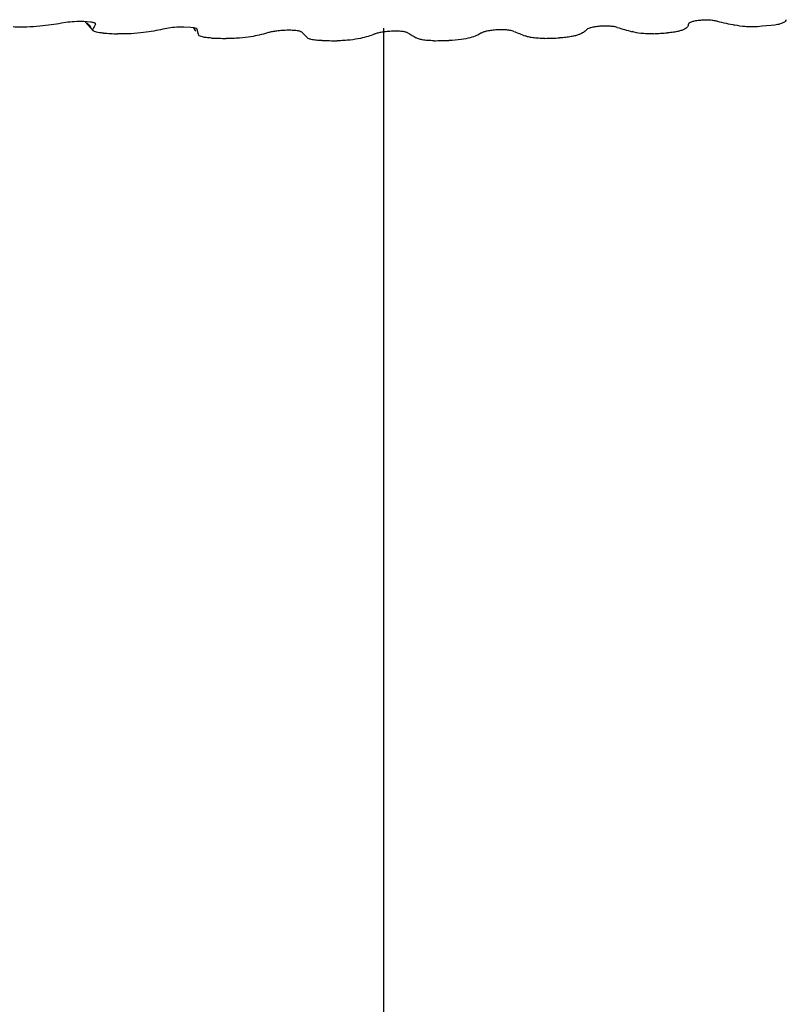
# Model space of a CAD drawing. Units: inches. Extents: x 3.6 to 18.3, y 5.4 to 13.2.
# Drawn here: x 10.6 to 11.3, y 9.3 to 10.1 of the extents above; entities that cross this region are included whole.
import ezdxf

# ---------------------------------------------------------------- set-up
doc = ezdxf.new("R2010")
doc.units = ezdxf.units.IN
doc.header["$LTSCALE"] = 1.21
doc.header["$MEASUREMENT"] = 0
doc.layers.get('0').update_dxf_attribs({"linetype": 'CONTINUOUS'})

msp = doc.modelspace()

# ---------------------------------------------------------------- linework, layer by layer
at = {"color": 7, "linetype": 'Continuous'}
for p, q in [((10.65932, 10.12905), (10.65545, 10.12845)), ((10.68088, 10.12951), (10.67498, 10.1299)), ((10.67627, 10.12982), (10.6833, 10.12186)), ((10.68524, 10.12754), (10.68513, 10.12823)), ((10.76859, 10.12486), (10.76246, 10.12512)), ((10.77168, 10.12439), (10.76859, 10.12486)), ((11.2687, 10.12577), (11.26475, 10.12545)), ((11.27265, 10.1261), (11.2687, 10.12577)), ((11.27658, 10.12643), (11.27265, 10.1261)), ((11.27991, 10.12681), (11.27658, 10.12643)), ((10.74754, 10.12393), (10.74413, 10.12325)), ((10.77093, 10.12444), (10.77259, 10.12216)), ((10.77434, 10.123), (10.77417, 10.12331)), ((10.77528, 10.11863), (10.77434, 10.123)), ((10.7756, 10.11803), (10.77528, 10.11863)), ((10.8701, 10.11612), (10.86602, 10.12043)), ((10.93769, 6.87567), (10.93769, 10.12416))]:
    msp.add_line(p, q, dxfattribs=at)
at = {"color": 9, "linetype": 'Continuous'}
msp.add_arc((10.77417, 10.21544), 0.12968, 222.04295, 224.3791, dxfattribs=at)
at = {"color": 7, "linetype": 'Continuous'}
for centre, radius, start, end in [((10.75454, 10.08953), 0.07904, 151.2571, 154.79466), ((11.61541, 11.73556), 1.67888, 253.62048, 254.07983), ((11.83466, 12.83113), 2.76787, 257.36955, 257.69877), ((10.91607, 14.00275), 3.88935, 266.69905, 266.88284), ((10.90022, 10.21802), 0.15965, 216.38604, 217.15367), ((11.16119, 10.45796), 0.39402, 239.09602, 240.30208), ((11.38286, 10.94665), 0.88942, 248.11236, 248.81355), ((10.96065, 13.97909), 3.86565, 273.15722, 273.34193), ((10.93298, 14.37952), 4.2665, 268.03538, 268.2082), ((10.93752, 14.57484), 4.46188, 269.30863, 269.47641), ((10.93789, 14.5721), 4.45915, 270.56046, 270.72832), ((10.94291, 14.36421), 4.25119, 271.82961, 272.00295)]:
    msp.add_arc(centre, radius, start, end, dxfattribs=at)
for points, knots in [([(10.65545, 10.12845), (10.6525, 10.12791), (10.64621, 10.12689), (10.63612, 10.1257), (10.62696, 10.12508), (10.6192, 10.12496), (10.61521, 10.12509), (10.61325, 10.12525)], [0, 0, 0, 0, 0.212099, 0.450554, 0.718327, 0.860896, 1, 1, 1, 1]), ([(10.67498, 10.1299), (10.67222, 10.12996), (10.66698, 10.12985), (10.66177, 10.12937), (10.65932, 10.12905)], [0, 0, 0, 0, 0.52843, 1, 1, 1, 1]), ([(10.68515, 10.12823), (10.68502, 10.12839), (10.68455, 10.12868), (10.68364, 10.12899), (10.68238, 10.12929), (10.68142, 10.12944), (10.68088, 10.12951)], [0, 0, 0, 0, 0.139348, 0.352112, 0.641535, 1, 1, 1, 1]), ([(10.76246, 10.12512), (10.75975, 10.12512), (10.75476, 10.12491), (10.74979, 10.12431), (10.74754, 10.12393)], [0, 0, 0, 0, 0.54182, 1, 1, 1, 1]), ([(11.12568, 10.12569), (11.12423, 10.12555), (11.12169, 10.12523), (11.11844, 10.12448), (11.1164, 10.12372), (11.11531, 10.12304), (11.11493, 10.12269), (11.11479, 10.12252)], [0, 0, 0, 0, 0.379187, 0.665484, 0.86756, 0.94164, 1, 1, 1, 1]), ([(11.14197, 10.12482), (11.141, 10.12511), (11.13865, 10.12558), (11.1347, 10.12595), (11.13024, 10.12601), (11.12717, 10.12585), (11.12568, 10.12569)], [0, 0, 0, 0, 0.185864, 0.436769, 0.726167, 1, 1, 1, 1]), ([(11.20413, 10.12736), (11.20412, 10.127), (11.20397, 10.12624), (11.20331, 10.12515), (11.20219, 10.12409), (11.20051, 10.12307), (11.19818, 10.12209), (11.19502, 10.12119), (11.19088, 10.12042), (11.18775, 10.12011), (11.186, 10.12001)], [0, 0, 0, 0, 0.051747, 0.109959, 0.181412, 0.272995, 0.391909, 0.546494, 0.746608, 1, 1, 1, 1]), ([(11.21264, 10.13074), (11.21194, 10.13066), (11.21065, 10.13047), (11.20887, 10.13011), (11.20739, 10.12971), (11.20622, 10.12928), (11.20532, 10.12883), (11.20467, 10.12837), (11.20426, 10.12789), (11.20414, 10.12753), (11.20413, 10.12736)], [0, 0, 0, 0, 0.220856, 0.411302, 0.570142, 0.699528, 0.803149, 0.884596, 0.948052, 1, 1, 1, 1]), ([(11.22943, 10.13024), (11.2283, 10.13049), (11.22572, 10.13091), (11.22152, 10.1312), (11.21706, 10.13117), (11.21405, 10.13095), (11.21264, 10.13074)], [0, 0, 0, 0, 0.205576, 0.464656, 0.747154, 1, 1, 1, 1]), ([(11.26475, 10.12545), (11.26289, 10.12531), (11.25918, 10.1252), (11.25255, 10.12551), (11.24782, 10.12619), (11.24496, 10.12681)], [0, 0, 0, 0, 0.281471, 0.559089, 1, 1, 1, 1]), ([(11.28992, 10.13157), (11.28964, 10.13043), (11.28812, 10.12926), (11.28613, 10.12834), (11.28361, 10.12747), (11.28148, 10.12705), (11.27991, 10.12681)], [0, 0, 0, 0, 0.306886, 0.431728, 0.585076, 1, 1, 1, 1]), ([(10.6833, 10.12186), (10.68312, 10.12204), (10.68283, 10.12248), (10.68293, 10.12299), (10.68303, 10.12319)], [0, 0, 0, 0, 0.531002, 1, 1, 1, 1]), ([(10.69212, 10.11985), (10.69099, 10.11992), (10.68897, 10.12009), (10.68634, 10.12053), (10.6845, 10.12108), (10.68358, 10.12158), (10.6833, 10.12186)], [0, 0, 0, 0, 0.370597, 0.664591, 0.869879, 1, 1, 1, 1]), ([(10.74413, 10.12325), (10.74155, 10.12264), (10.73595, 10.12148), (10.72675, 10.12008), (10.71814, 10.11928), (10.71057, 10.119), (10.70658, 10.11905), (10.70457, 10.11915)], [0, 0, 0, 0, 0.199115, 0.430285, 0.69998, 0.849006, 1, 1, 1, 1]), ([(10.7742, 10.12331), (10.77411, 10.12342), (10.77384, 10.12365), (10.77302, 10.12407), (10.77225, 10.12427), (10.77168, 10.12439)], [0, 0, 0, 0, 0.155371, 0.366435, 1, 1, 1, 1]), ([(10.78671, 10.11552), (10.78522, 10.11557), (10.78258, 10.11575), (10.77922, 10.1163), (10.77696, 10.117), (10.7759, 10.11768), (10.7756, 10.11803)], [0, 0, 0, 0, 0.386688, 0.683906, 0.880148, 1, 1, 1, 1]), ([(10.83586, 10.12002), (10.8311, 10.11854), (10.82294, 10.11674), (10.81278, 10.11551), (10.80552, 10.11507), (10.80159, 10.11504), (10.79957, 10.1151)], [0, 0, 0, 0, 0.407115, 0.678963, 0.835363, 1, 1, 1, 1]), ([(10.85269, 10.12228), (10.85094, 10.12224), (10.84763, 10.12207), (10.84304, 10.12157), (10.83918, 10.1209), (10.83687, 10.12034), (10.83586, 10.12002)], [0, 0, 0, 0, 0.309563, 0.582454, 0.812819, 1, 1, 1, 1]), ([(10.86602, 10.12043), (10.86587, 10.12059), (10.86541, 10.12091), (10.86451, 10.12128), (10.86323, 10.12162), (10.86084, 10.12202), (10.85728, 10.1223), (10.85428, 10.12233), (10.85269, 10.12228)], [0, 0, 0, 0, 0.048742, 0.119009, 0.215387, 0.339492, 0.651833, 1, 1, 1, 1]), ([(10.88368, 10.11328), (10.88187, 10.1133), (10.87867, 10.11346), (10.87459, 10.11408), (10.87182, 10.11493), (10.8705, 10.11571), (10.8701, 10.11612)], [0, 0, 0, 0, 0.385418, 0.681724, 0.877259, 1, 1, 1, 1]), ([(10.92919, 10.11882), (10.9275, 10.11808), (10.92353, 10.11667), (10.91651, 10.11492), (10.90939, 10.11382), (10.90256, 10.11323), (10.89874, 10.11312), (10.89675, 10.11314)], [0, 0, 0, 0, 0.167437, 0.380305, 0.654332, 0.819301, 1, 1, 1, 1]), ([(10.94427, 10.12142), (10.94259, 10.12134), (10.9395, 10.12112), (10.93529, 10.12052), (10.93193, 10.11978), (10.93, 10.11917), (10.92919, 10.11882)], [0, 0, 0, 0, 0.328342, 0.605286, 0.828464, 1, 1, 1, 1]), ([(10.95882, 10.11988), (10.95856, 10.12003), (10.95792, 10.12032), (10.95675, 10.12068), (10.95524, 10.12099), (10.95262, 10.12133), (10.94892, 10.12154), (10.94585, 10.12151), (10.94427, 10.12142)], [0, 0, 0, 0, 0.06119, 0.142826, 0.24734, 0.374996, 0.679259, 1, 1, 1, 1]), ([(11.02266, 10.11965), (11.02147, 10.11886), (11.01844, 10.11733), (11.01266, 10.11545), (11.00453, 10.11387), (10.99821, 10.11336), (10.99457, 10.11332)], [0, 0, 0, 0, 0.147537, 0.348121, 0.624432, 1, 1, 1, 1]), ([(11.03574, 10.12256), (11.03416, 10.12245), (11.03132, 10.12218), (11.02757, 10.1215), (11.02506, 10.12078), (11.02353, 10.12015), (11.02292, 10.11982), (11.02266, 10.11965)], [0, 0, 0, 0, 0.351351, 0.632705, 0.846675, 0.930735, 1, 1, 1, 1]), ([(11.05129, 10.12135), (11.05049, 10.12167), (11.04841, 10.1222), (11.04475, 10.12263), (11.04039, 10.12279), (11.03728, 10.12269), (11.03574, 10.12256)], [0, 0, 0, 0, 0.165025, 0.407112, 0.703789, 1, 1, 1, 1]), ([(11.07864, 10.11519), (11.07675, 10.11513), (11.07318, 10.11516), (11.06835, 10.11561), (11.06449, 10.11634), (11.06232, 10.117), (11.06142, 10.11735)], [0, 0, 0, 0, 0.325806, 0.612044, 0.833584, 1, 1, 1, 1]), ([(11.11479, 10.12252), (11.11417, 10.12169), (11.1128, 10.12057), (11.11055, 10.11934), (11.10818, 10.11836), (11.10518, 10.11744), (11.10141, 10.11661), (11.09677, 10.11593), (11.09336, 10.11568), (11.0915, 10.11562)], [0, 0, 0, 0, 0.12516, 0.208195, 0.309754, 0.434332, 0.587384, 0.775032, 1, 1, 1, 1]), ([(11.17356, 10.1193), (11.17166, 10.1192), (11.16799, 10.11916), (11.16174, 10.1196), (11.15741, 10.12036), (11.1549, 10.12108)], [0, 0, 0, 0, 0.302394, 0.584202, 1, 1, 1, 1]), ([(10.98151, 10.11317), (10.97964, 10.11315), (10.97623, 10.11325), (10.97174, 10.11379), (10.9684, 10.11459), (10.96665, 10.11531), (10.96598, 10.11569)], [0, 0, 0, 0, 0.35309, 0.644275, 0.854187, 1, 1, 1, 1])]:
    msp.add_open_spline(points, degree=3, knots=knots, dxfattribs=at)

doc.saveas('drawing.dxf')
